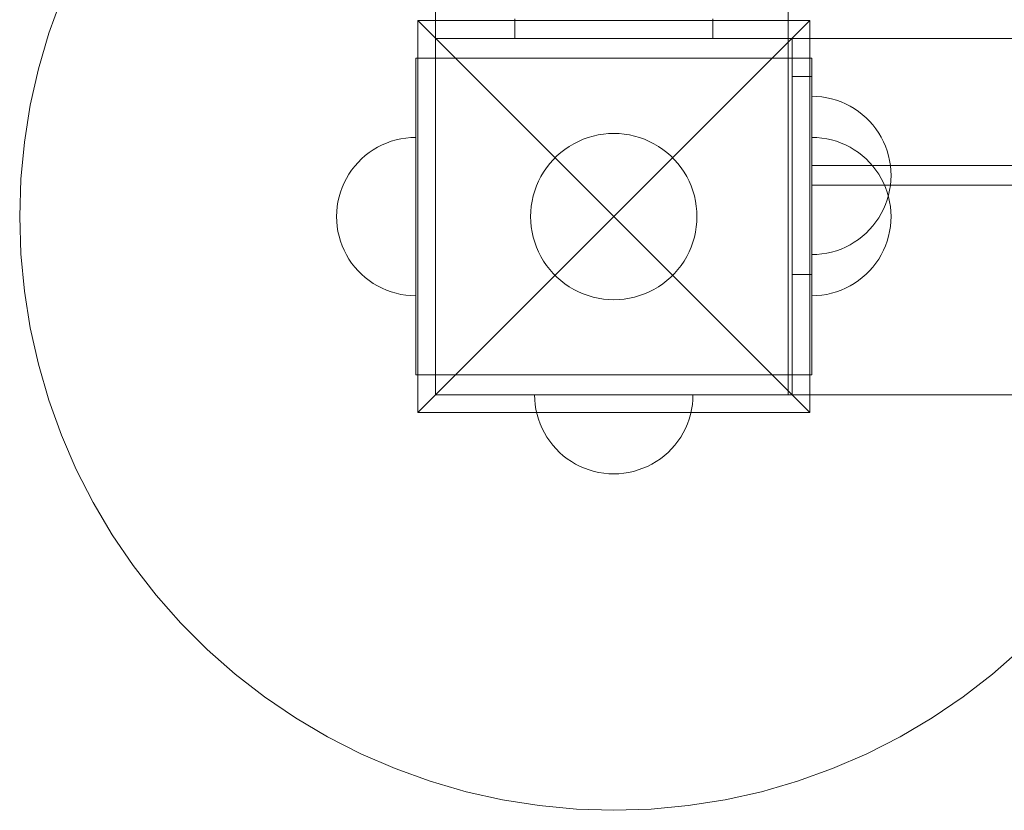
# Model space of a CAD drawing. Units: millimetres. Extents: x 24392 to 34115, y 1257 to 11138.
# Drawn here: x 26296 to 26545, y 6084 to 6284 of the extents above; entities that cross this region are included whole.
import ezdxf

# ---------------------------------------------------------------- set-up
doc = ezdxf.new("R2010")
doc.units = ezdxf.units.MM
doc.header["$MEASUREMENT"] = 0
doc.layers.add('ZESTAW_Nr_pióra__7', color=7, linetype='Continuous', lineweight=18)

msp = doc.modelspace()

# ---------------------------------------------------------------- linework, layer by layer
at = {"layer": 'ZESTAW_Nr_pióra__7', "linetype": 'Continuous'}
for p, q in [((26490.19, 6188.91), (26490.19, 7088.91)), ((26401.19, 6278.91), (26401.19, 6998.91)), ((26490.19, 6998.91), (26490.19, 6278.91)), ((26401.19, 6278.91), (26401.19, 6323.91)), ((26306.73, 6289.13), (26303.54, 6280.26)), ((26396.7, 6283.41), (26446.19, 6233.91)), ((26396.7, 6283.41), (26396.7, 6184.41)), ((26495.69, 6283.41), (26396.7, 6283.41)), ((26421.19, 6283.91), (26421.19, 6278.91)), ((26495.69, 6283.41), (26446.19, 6233.91)), ((26471.19, 6278.91), (26471.19, 6283.91)), ((26495.69, 6184.41), (26495.69, 6283.41)), ((26303.54, 6280.26), (26300.91, 6271.21)), ((26401.19, 6278.91), (26491.19, 6278.91)), ((26401.19, 6188.91), (26401.19, 6278.91)), ((27301.19, 6278.91), (26401.19, 6278.91)), ((26490.19, 6278.91), (26401.19, 6278.91)), ((26421.19, 6278.91), (26471.19, 6278.91)), ((26491.19, 6278.91), (26491.19, 6188.91)), ((26396.19, 6248.91), (26396.19, 6273.91)), ((26396.19, 6273.91), (26401.19, 6273.91)), ((26491.19, 6273.91), (26401.19, 6273.91)), ((26401.19, 6248.91), (26401.19, 6273.91)), ((26491.19, 6248.91), (26491.19, 6273.91)), ((26496.19, 6273.91), (26491.19, 6273.91)), ((26496.19, 6248.91), (26496.19, 6273.91)), ((26300.91, 6271.21), (26298.85, 6262.02)), ((26491.2, 6269.31), (26496.2, 6269.31)), ((26491.2, 6219.31), (26491.2, 6269.31)), ((26496.2, 6269.31), (26496.2, 6219.31)), ((26497.45, 6264.27), (26496.2, 6264.31)), ((26496.2, 6264.27), (26496.2, 6264.31)), ((26497.45, 6264.27), (26496.2, 6264.31)), ((26496.2, 6264.27), (26496.2, 6264.31)), ((26496.2, 6264.15), (26496.2, 6264.27)), ((26496.2, 6264.15), (26496.2, 6264.27)), ((26496.2, 6263.95), (26496.2, 6264.15)), ((26496.2, 6263.95), (26496.2, 6264.15)), ((26496.2, 6263.68), (26496.2, 6263.95)), ((26496.2, 6263.68), (26496.2, 6263.95)), ((26496.2, 6263.33), (26496.2, 6263.68)), ((26496.2, 6263.33), (26496.2, 6263.68)), ((26496.2, 6262.9), (26496.2, 6263.33)), ((26496.2, 6262.9), (26496.2, 6263.33)), ((26496.2, 6262.4), (26496.2, 6262.9)), ((26496.2, 6262.4), (26496.2, 6262.9)), ((26496.2, 6261.83), (26496.2, 6262.4)), ((26496.2, 6261.83), (26496.2, 6262.4)), ((26498.7, 6264.15), (26497.45, 6264.27)), ((26498.7, 6264.15), (26497.45, 6264.27)), ((26499.94, 6263.95), (26498.7, 6264.15)), ((26499.94, 6263.95), (26498.7, 6264.15)), ((26501.17, 6263.68), (26499.94, 6263.95)), ((26501.17, 6263.68), (26499.94, 6263.95)), ((26502.38, 6263.33), (26501.17, 6263.68)), ((26502.38, 6263.33), (26501.17, 6263.68)), ((26503.56, 6262.9), (26502.38, 6263.33)), ((26503.56, 6262.9), (26502.38, 6263.33)), ((26504.71, 6262.4), (26503.56, 6262.9)), ((26504.71, 6262.4), (26503.56, 6262.9)), ((26505.83, 6261.83), (26504.71, 6262.4)), ((26505.83, 6261.83), (26504.71, 6262.4)), ((26298.85, 6262.02), (26297.38, 6252.71)), ((26496.2, 6261.19), (26496.2, 6261.83)), ((26496.2, 6261.19), (26496.2, 6261.83)), ((26496.2, 6260.49), (26496.2, 6261.19)), ((26496.2, 6260.49), (26496.2, 6261.19)), ((26496.2, 6259.72), (26496.2, 6260.49)), ((26496.2, 6259.72), (26496.2, 6260.49)), ((26496.2, 6258.88), (26496.2, 6259.72)), ((26496.2, 6258.88), (26496.2, 6259.72)), ((26506.91, 6261.19), (26505.83, 6261.83)), ((26506.91, 6261.19), (26505.83, 6261.83)), ((26507.95, 6260.49), (26506.91, 6261.19)), ((26507.95, 6260.49), (26506.91, 6261.19)), ((26508.94, 6259.72), (26507.95, 6260.49)), ((26508.94, 6259.72), (26507.95, 6260.49)), ((26509.89, 6258.88), (26508.94, 6259.72)), ((26509.89, 6258.88), (26508.94, 6259.72)), ((26496.2, 6258), (26496.2, 6258.88)), ((26496.2, 6258), (26496.2, 6258.88)), ((26496.2, 6257.05), (26496.2, 6258)), ((26496.2, 6257.05), (26496.2, 6258)), ((26510.78, 6258), (26509.89, 6258.88)), ((26510.78, 6258), (26509.89, 6258.88)), ((26511.61, 6257.05), (26510.78, 6258)), ((26511.61, 6257.05), (26510.78, 6258)), ((26442.26, 6254.54), (26443.56, 6254.74)), ((26443.56, 6254.74), (26444.88, 6254.87)), ((26444.88, 6254.87), (26446.19, 6254.91)), ((26446.19, 6254.91), (26447.51, 6254.87)), ((26447.51, 6254.87), (26448.83, 6254.74)), ((26448.83, 6254.74), (26450.13, 6254.54)), ((26496.2, 6256.06), (26496.2, 6257.05)), ((26496.2, 6256.06), (26496.2, 6257.05)), ((26496.2, 6255.02), (26496.2, 6256.06)), ((26496.2, 6255.02), (26496.2, 6256.06)), ((26496.2, 6253.94), (26496.2, 6255.02)), ((26496.2, 6253.94), (26496.2, 6255.02)), ((26512.38, 6256.06), (26511.61, 6257.05)), ((26512.38, 6256.06), (26511.61, 6257.05)), ((26513.08, 6255.02), (26512.38, 6256.06)), ((26513.08, 6255.02), (26512.38, 6256.06)), ((26513.72, 6253.94), (26513.08, 6255.02)), ((26513.72, 6253.94), (26513.08, 6255.02)), ((26297.38, 6252.71), (26296.49, 6243.33)), ((26387.68, 6252.01), (26388.83, 6252.5)), ((26387.68, 6252.01), (26388.83, 6252.5)), ((26388.83, 6252.5), (26390.01, 6252.93)), ((26388.83, 6252.5), (26390.01, 6252.93)), ((26390.01, 6252.93), (26391.22, 6253.28)), ((26390.01, 6252.93), (26391.22, 6253.28)), ((26391.22, 6253.28), (26392.45, 6253.55)), ((26391.22, 6253.28), (26392.45, 6253.55)), ((26392.45, 6253.55), (26393.69, 6253.75)), ((26392.45, 6253.55), (26393.69, 6253.75)), ((26393.69, 6253.75), (26394.94, 6253.87)), ((26393.69, 6253.75), (26394.94, 6253.87)), ((26394.94, 6253.87), (26396.19, 6253.91)), ((26394.94, 6253.87), (26396.19, 6253.91)), ((26434.94, 6251.64), (26436.08, 6252.31)), ((26436.08, 6252.31), (26437.25, 6252.91)), ((26437.25, 6252.91), (26438.46, 6253.43)), ((26438.46, 6253.43), (26439.71, 6253.88)), ((26439.71, 6253.88), (26440.97, 6254.25)), ((26440.97, 6254.25), (26442.26, 6254.54)), ((26450.13, 6254.54), (26451.42, 6254.25)), ((26451.42, 6254.25), (26452.68, 6253.88)), ((26452.68, 6253.88), (26453.93, 6253.43)), ((26453.93, 6253.43), (26455.14, 6252.91)), ((26455.14, 6252.91), (26456.31, 6252.31)), ((26456.31, 6252.31), (26457.45, 6251.64)), ((26497.45, 6253.87), (26496.19, 6253.91)), ((26497.45, 6253.87), (26496.19, 6253.91)), ((26496.19, 6253.91), (26496.19, 6253.87)), ((26496.19, 6253.87), (26496.19, 6253.75)), ((26496.19, 6253.75), (26496.19, 6253.55)), ((26496.19, 6253.55), (26496.19, 6253.28)), ((26496.19, 6253.28), (26496.19, 6252.93)), ((26496.19, 6252.93), (26496.19, 6252.5)), ((26496.19, 6252.5), (26496.19, 6252.01)), ((26496.2, 6252.82), (26496.2, 6253.94)), ((26496.2, 6252.82), (26496.2, 6253.94)), ((26496.2, 6251.67), (26496.2, 6252.82)), ((26496.2, 6251.67), (26496.2, 6252.82)), ((26498.7, 6253.75), (26497.45, 6253.87)), ((26498.7, 6253.75), (26497.45, 6253.87)), ((26499.94, 6253.55), (26498.7, 6253.75)), ((26499.94, 6253.55), (26498.7, 6253.75)), ((26501.17, 6253.28), (26499.94, 6253.55)), ((26501.17, 6253.28), (26499.94, 6253.55)), ((26502.38, 6252.93), (26501.17, 6253.28)), ((26502.38, 6252.93), (26501.17, 6253.28)), ((26503.56, 6252.5), (26502.38, 6252.93)), ((26503.56, 6252.5), (26502.38, 6252.93)), ((26504.71, 6252.01), (26503.56, 6252.5)), ((26504.71, 6252.01), (26503.56, 6252.5)), ((26514.29, 6252.82), (26513.72, 6253.94)), ((26514.29, 6252.82), (26513.72, 6253.94)), ((26514.79, 6251.67), (26514.29, 6252.82)), ((26514.79, 6251.67), (26514.29, 6252.82)), ((26383.45, 6249.32), (26384.44, 6250.09)), ((26383.45, 6249.32), (26384.44, 6250.09)), ((26384.44, 6250.09), (26385.48, 6250.8)), ((26384.44, 6250.09), (26385.48, 6250.8)), ((26385.48, 6250.8), (26386.56, 6251.43)), ((26385.48, 6250.8), (26386.56, 6251.43)), ((26386.56, 6251.43), (26387.68, 6252.01)), ((26386.56, 6251.43), (26387.68, 6252.01)), ((26431.82, 6249.22), (26432.81, 6250.09)), ((26432.81, 6250.09), (26433.85, 6250.9)), ((26433.85, 6250.9), (26434.94, 6251.64)), ((26457.45, 6251.64), (26458.54, 6250.9)), ((26458.54, 6250.9), (26459.58, 6250.09)), ((26459.58, 6250.09), (26460.57, 6249.22)), ((26496.19, 6252.01), (26496.19, 6251.43)), ((26496.19, 6251.43), (26496.19, 6250.8)), ((26496.19, 6250.8), (26496.19, 6250.09)), ((26496.19, 6250.09), (26496.19, 6249.32)), ((26496.2, 6250.49), (26496.2, 6251.67)), ((26496.2, 6250.49), (26496.2, 6251.67)), ((26496.2, 6249.28), (26496.2, 6250.49)), ((26496.2, 6249.28), (26496.2, 6250.49)), ((26505.83, 6251.43), (26504.71, 6252.01)), ((26505.83, 6251.43), (26504.71, 6252.01)), ((26506.91, 6250.8), (26505.83, 6251.43)), ((26506.91, 6250.8), (26505.83, 6251.43)), ((26507.95, 6250.09), (26506.91, 6250.8)), ((26507.95, 6250.09), (26506.91, 6250.8)), ((26508.94, 6249.32), (26507.95, 6250.09)), ((26508.94, 6249.32), (26507.95, 6250.09)), ((26515.22, 6250.49), (26514.79, 6251.67)), ((26515.22, 6250.49), (26514.79, 6251.67)), ((26515.57, 6249.28), (26515.22, 6250.49)), ((26515.57, 6249.28), (26515.22, 6250.49)), ((26380.78, 6246.66), (26381.62, 6247.6)), ((26380.78, 6246.66), (26381.62, 6247.6)), ((26381.62, 6247.6), (26382.5, 6248.49)), ((26381.62, 6247.6), (26382.5, 6248.49)), ((26382.5, 6248.49), (26383.45, 6249.32)), ((26382.5, 6248.49), (26383.45, 6249.32)), ((26396.19, 6218.91), (26396.19, 6248.91)), ((26401.19, 6218.91), (26401.19, 6248.91)), ((26429.21, 6246.25), (26430.01, 6247.29)), ((26430.01, 6247.29), (26430.89, 6248.28)), ((26430.89, 6248.28), (26431.82, 6249.22)), ((26460.57, 6249.22), (26461.5, 6248.28)), ((26461.5, 6248.28), (26462.38, 6247.29)), ((26462.38, 6247.29), (26463.18, 6246.25)), ((26491.19, 6218.91), (26491.19, 6248.91)), ((26496.19, 6249.32), (26496.19, 6248.49)), ((26496.19, 6218.91), (26496.19, 6248.91)), ((26496.19, 6248.49), (26496.19, 6247.6)), ((26496.19, 6247.6), (26496.19, 6246.66)), ((26496.2, 6248.05), (26496.2, 6249.28)), ((26496.2, 6248.05), (26496.2, 6249.28)), ((26496.2, 6246.81), (26496.2, 6248.05)), ((26496.2, 6246.81), (26496.2, 6248.05)), ((26509.89, 6248.49), (26508.94, 6249.32)), ((26509.89, 6248.49), (26508.94, 6249.32)), ((26510.77, 6247.6), (26509.89, 6248.49)), ((26510.77, 6247.6), (26509.89, 6248.49)), ((26511.61, 6246.66), (26510.77, 6247.6)), ((26511.61, 6246.66), (26510.77, 6247.6)), ((26515.84, 6248.05), (26515.57, 6249.28)), ((26515.84, 6248.05), (26515.57, 6249.28)), ((26516.04, 6246.81), (26515.84, 6248.05)), ((26516.04, 6246.81), (26515.84, 6248.05)), ((26379.31, 6244.63), (26380.01, 6245.66)), ((26379.31, 6244.63), (26380.01, 6245.66)), ((26380.01, 6245.66), (26380.78, 6246.66)), ((26380.01, 6245.66), (26380.78, 6246.66)), ((26427.79, 6244.03), (26428.46, 6245.16)), ((26428.46, 6245.16), (26429.21, 6246.25)), ((26463.18, 6246.25), (26463.93, 6245.16)), ((26463.93, 6245.16), (26464.6, 6244.03)), ((26496.19, 6246.66), (26496.19, 6245.66)), ((26496.19, 6245.66), (26496.19, 6244.63)), ((27206.2, 6246.81), (26496.2, 6246.81)), ((26496.2, 6246.81), (26496.2, 6241.81)), ((27206.2, 6246.81), (26496.2, 6246.81)), ((26496.2, 6246.81), (26496.2, 6241.81)), ((26496.2, 6245.56), (26496.2, 6246.81)), ((26496.2, 6245.56), (26496.2, 6246.81)), ((26496.2, 6244.31), (26496.2, 6245.56)), ((26496.2, 6244.31), (26496.2, 6245.56)), ((26512.38, 6245.66), (26511.61, 6246.66)), ((26512.38, 6245.66), (26511.61, 6246.66)), ((26513.08, 6244.63), (26512.38, 6245.66)), ((26513.08, 6244.63), (26512.38, 6245.66)), ((26516.16, 6245.56), (26516.04, 6246.81)), ((26516.16, 6245.56), (26516.04, 6246.81)), ((26516.2, 6244.31), (26516.16, 6245.56)), ((26516.2, 6244.31), (26516.16, 6245.56)), ((26296.49, 6243.33), (26296.19, 6233.91)), ((26377.6, 6241.27), (26378.1, 6242.42)), ((26377.6, 6241.27), (26378.1, 6242.42)), ((26378.1, 6242.42), (26378.67, 6243.54)), ((26378.1, 6242.42), (26378.67, 6243.54)), ((26378.67, 6243.54), (26379.31, 6244.63)), ((26378.67, 6243.54), (26379.31, 6244.63)), ((26426.67, 6241.64), (26427.19, 6242.85)), ((26427.19, 6242.85), (26427.79, 6244.03)), ((26464.6, 6244.03), (26465.2, 6242.85)), ((26465.2, 6242.85), (26465.72, 6241.64)), ((26496.19, 6244.63), (26496.19, 6243.54)), ((26496.19, 6243.54), (26496.19, 6242.42)), ((26496.19, 6242.42), (26496.19, 6241.27)), ((26496.2, 6243.05), (26496.2, 6244.31)), ((26496.2, 6243.05), (26496.2, 6244.31)), ((26496.2, 6241.8), (26496.2, 6243.05)), ((26496.2, 6241.8), (26496.2, 6243.05)), ((26513.72, 6243.54), (26513.08, 6244.63)), ((26513.72, 6243.54), (26513.08, 6244.63)), ((26514.29, 6242.42), (26513.72, 6243.54)), ((26514.29, 6242.42), (26513.72, 6243.54)), ((26514.79, 6241.27), (26514.29, 6242.42)), ((26514.79, 6241.27), (26514.29, 6242.42)), ((26516.16, 6243.05), (26516.04, 6241.8)), ((26516.16, 6243.05), (26516.04, 6241.8)), ((26516.2, 6244.31), (26516.16, 6243.05)), ((26516.2, 6244.31), (26516.16, 6243.05)), ((26376.82, 6238.88), (26377.17, 6240.09)), ((26376.82, 6238.88), (26377.17, 6240.09)), ((26377.17, 6240.09), (26377.6, 6241.27)), ((26377.17, 6240.09), (26377.6, 6241.27)), ((26425.85, 6239.13), (26426.22, 6240.4)), ((26426.22, 6240.4), (26426.67, 6241.64)), ((26465.72, 6241.64), (26466.17, 6240.4)), ((26466.17, 6240.4), (26466.54, 6239.13)), ((26496.19, 6241.27), (26496.19, 6240.09)), ((26496.19, 6240.09), (26496.19, 6238.88)), ((26496.2, 6241.81), (27206.2, 6241.81)), ((26496.2, 6241.81), (27206.2, 6241.81)), ((26496.2, 6240.56), (26496.2, 6241.8)), ((26496.2, 6240.56), (26496.2, 6241.8)), ((26496.2, 6239.33), (26496.2, 6240.56)), ((26496.2, 6239.33), (26496.2, 6240.56)), ((26515.22, 6240.09), (26514.79, 6241.27)), ((26515.22, 6240.09), (26514.79, 6241.27)), ((26515.57, 6238.88), (26515.22, 6240.09)), ((26515.57, 6238.88), (26515.22, 6240.09)), ((26515.84, 6240.56), (26515.57, 6239.33)), ((26515.84, 6240.56), (26515.57, 6239.33)), ((26516.04, 6241.8), (26515.84, 6240.56)), ((26516.04, 6241.8), (26515.84, 6240.56)), ((26376.35, 6236.42), (26376.55, 6237.66)), ((26376.35, 6236.42), (26376.55, 6237.66)), ((26376.55, 6237.66), (26376.82, 6238.88)), ((26376.55, 6237.66), (26376.82, 6238.88)), ((26425.36, 6236.54), (26425.57, 6237.84)), ((26425.57, 6237.84), (26425.85, 6239.13)), ((26466.54, 6239.13), (26466.82, 6237.84)), ((26466.82, 6237.84), (26467.03, 6236.54)), ((26496.19, 6238.88), (26496.19, 6237.66)), ((26496.19, 6237.66), (26496.19, 6236.42)), ((26496.2, 6238.12), (26496.2, 6239.33)), ((26496.2, 6238.12), (26496.2, 6239.33)), ((26496.2, 6236.94), (26496.2, 6238.12)), ((26496.2, 6236.94), (26496.2, 6238.12)), ((26515.22, 6238.12), (26514.79, 6236.94)), ((26515.22, 6238.12), (26514.79, 6236.94)), ((26515.57, 6239.33), (26515.22, 6238.12)), ((26515.57, 6239.33), (26515.22, 6238.12)), ((26515.84, 6237.66), (26515.57, 6238.88)), ((26515.84, 6237.66), (26515.57, 6238.88)), ((26516.04, 6236.42), (26515.84, 6237.66)), ((26516.04, 6236.42), (26515.84, 6237.66)), ((26376.19, 6233.91), (26376.23, 6235.16)), ((26376.19, 6233.91), (26376.23, 6235.16)), ((26376.23, 6235.16), (26376.35, 6236.42)), ((26376.23, 6235.16), (26376.35, 6236.42)), ((26425.19, 6233.91), (26425.24, 6235.23)), ((26425.24, 6235.23), (26425.36, 6236.54)), ((26467.03, 6236.54), (26467.15, 6235.23)), ((26467.15, 6235.23), (26467.19, 6233.91)), ((26496.19, 6236.42), (26496.19, 6235.16)), ((26496.19, 6235.16), (26496.19, 6233.91)), ((26496.2, 6235.79), (26496.2, 6236.94)), ((26496.2, 6235.79), (26496.2, 6236.94)), ((26496.2, 6234.67), (26496.2, 6235.79)), ((26496.2, 6234.67), (26496.2, 6235.79)), ((26514.29, 6235.79), (26513.72, 6234.67)), ((26514.29, 6235.79), (26513.72, 6234.67)), ((26514.79, 6236.94), (26514.29, 6235.79)), ((26514.79, 6236.94), (26514.29, 6235.79)), ((26516.16, 6235.16), (26516.04, 6236.42)), ((26516.16, 6235.16), (26516.04, 6236.42)), ((26516.19, 6233.91), (26516.16, 6235.16)), ((26516.19, 6233.91), (26516.16, 6235.16)), ((26296.19, 6233.91), (26296.49, 6224.49)), ((26376.19, 6233.91), (26376.23, 6232.65)), ((26376.19, 6233.91), (26376.23, 6232.65)), ((26376.23, 6232.65), (26376.35, 6231.4)), ((26376.23, 6232.65), (26376.35, 6231.4)), ((26396.7, 6184.41), (26446.19, 6233.91)), ((26425.24, 6232.59), (26425.19, 6233.91)), ((26425.36, 6231.28), (26425.24, 6232.59)), ((26495.69, 6184.41), (26446.19, 6233.91)), ((26467.15, 6232.59), (26467.03, 6231.28)), ((26467.19, 6233.91), (26467.15, 6232.59)), ((26496.19, 6233.91), (26496.19, 6232.65)), ((26496.19, 6232.65), (26496.19, 6231.4)), ((26496.2, 6233.59), (26496.2, 6234.67)), ((26496.2, 6233.59), (26496.2, 6234.67)), ((26496.2, 6232.55), (26496.2, 6233.59)), ((26496.2, 6232.55), (26496.2, 6233.59)), ((26496.2, 6231.56), (26496.2, 6232.55)), ((26496.2, 6231.56), (26496.2, 6232.55)), ((26512.38, 6232.55), (26511.61, 6231.56)), ((26512.38, 6232.55), (26511.61, 6231.56)), ((26513.08, 6233.59), (26512.38, 6232.55)), ((26513.08, 6233.59), (26512.38, 6232.55)), ((26513.72, 6234.67), (26513.08, 6233.59)), ((26513.72, 6234.67), (26513.08, 6233.59)), ((26516.16, 6232.65), (26516.04, 6231.4)), ((26516.16, 6232.65), (26516.04, 6231.4)), ((26516.19, 6233.91), (26516.16, 6232.65)), ((26516.19, 6233.91), (26516.16, 6232.65)), ((26376.35, 6231.4), (26376.55, 6230.16)), ((26376.35, 6231.4), (26376.55, 6230.16)), ((26376.55, 6230.16), (26376.82, 6228.93)), ((26376.55, 6230.16), (26376.82, 6228.93)), ((26425.57, 6229.97), (26425.36, 6231.28)), ((26425.85, 6228.69), (26425.57, 6229.97)), ((26466.82, 6229.97), (26466.54, 6228.69)), ((26467.03, 6231.28), (26466.82, 6229.97)), ((26496.19, 6231.4), (26496.19, 6230.16)), ((26496.19, 6230.16), (26496.19, 6228.93)), ((26496.2, 6230.61), (26496.2, 6231.56)), ((26496.2, 6230.61), (26496.2, 6231.56)), ((26496.2, 6229.73), (26496.2, 6230.61)), ((26496.2, 6229.73), (26496.2, 6230.61)), ((26510.78, 6230.61), (26509.89, 6229.73)), ((26510.78, 6230.61), (26509.89, 6229.73)), ((26511.61, 6231.56), (26510.78, 6230.61)), ((26511.61, 6231.56), (26510.78, 6230.61)), ((26515.84, 6230.16), (26515.57, 6228.93)), ((26515.84, 6230.16), (26515.57, 6228.93)), ((26516.04, 6231.4), (26515.84, 6230.16)), ((26516.04, 6231.4), (26515.84, 6230.16)), ((26376.82, 6228.93), (26377.17, 6227.73)), ((26376.82, 6228.93), (26377.17, 6227.73)), ((26377.17, 6227.73), (26377.6, 6226.55)), ((26377.17, 6227.73), (26377.6, 6226.55)), ((26426.22, 6227.42), (26425.85, 6228.69)), ((26426.67, 6226.18), (26426.22, 6227.42)), ((26466.17, 6227.42), (26465.72, 6226.18)), ((26466.54, 6228.69), (26466.17, 6227.42)), ((26496.19, 6228.93), (26496.19, 6227.73)), ((26496.19, 6227.73), (26496.19, 6226.55)), ((26496.2, 6228.89), (26496.2, 6229.73)), ((26496.2, 6228.89), (26496.2, 6229.73)), ((26496.2, 6228.12), (26496.2, 6228.89)), ((26496.2, 6228.12), (26496.2, 6228.89)), ((26496.2, 6227.42), (26496.2, 6228.12)), ((26496.2, 6227.42), (26496.2, 6228.12)), ((26496.2, 6226.78), (26496.2, 6227.42)), ((26496.2, 6226.78), (26496.2, 6227.42)), ((26506.91, 6227.42), (26505.83, 6226.78)), ((26506.91, 6227.42), (26505.83, 6226.78)), ((26507.95, 6228.12), (26506.91, 6227.42)), ((26507.95, 6228.12), (26506.91, 6227.42)), ((26508.94, 6228.89), (26507.95, 6228.12)), ((26508.94, 6228.89), (26507.95, 6228.12)), ((26509.89, 6229.73), (26508.94, 6228.89)), ((26509.89, 6229.73), (26508.94, 6228.89)), ((26515.22, 6227.73), (26514.79, 6226.55)), ((26515.22, 6227.73), (26514.79, 6226.55)), ((26515.57, 6228.93), (26515.22, 6227.73)), ((26515.57, 6228.93), (26515.22, 6227.73)), ((26377.6, 6226.55), (26378.1, 6225.39)), ((26377.6, 6226.55), (26378.1, 6225.39)), ((26378.1, 6225.39), (26378.67, 6224.27)), ((26378.1, 6225.39), (26378.67, 6224.27)), ((26427.19, 6224.97), (26426.67, 6226.18)), ((26427.79, 6223.79), (26427.19, 6224.97)), ((26465.2, 6224.97), (26464.6, 6223.79)), ((26465.72, 6226.18), (26465.2, 6224.97)), ((26496.19, 6226.55), (26496.19, 6225.39)), ((26496.19, 6225.39), (26496.19, 6224.27)), ((26496.2, 6226.21), (26496.2, 6226.78)), ((26496.2, 6226.21), (26496.2, 6226.78)), ((26496.2, 6225.71), (26496.2, 6226.21)), ((26496.2, 6225.71), (26496.2, 6226.21)), ((26496.2, 6225.28), (26496.2, 6225.71)), ((26496.2, 6225.28), (26496.2, 6225.71)), ((26496.2, 6224.93), (26496.2, 6225.28)), ((26496.2, 6224.93), (26496.2, 6225.28)), ((26496.2, 6224.66), (26496.2, 6224.93)), ((26496.2, 6224.66), (26496.2, 6224.93)), ((26501.17, 6224.93), (26499.94, 6224.66)), ((26501.17, 6224.93), (26499.94, 6224.66)), ((26502.38, 6225.28), (26501.17, 6224.93)), ((26502.38, 6225.28), (26501.17, 6224.93)), ((26503.56, 6225.71), (26502.38, 6225.28)), ((26503.56, 6225.71), (26502.38, 6225.28)), ((26504.71, 6226.21), (26503.56, 6225.71)), ((26504.71, 6226.21), (26503.56, 6225.71)), ((26505.83, 6226.78), (26504.71, 6226.21)), ((26505.83, 6226.78), (26504.71, 6226.21)), ((26514.29, 6225.39), (26513.72, 6224.27)), ((26514.29, 6225.39), (26513.72, 6224.27)), ((26514.79, 6226.55), (26514.29, 6225.39)), ((26514.79, 6226.55), (26514.29, 6225.39)), ((26296.49, 6224.49), (26297.38, 6215.11)), ((26378.67, 6224.27), (26379.31, 6223.19)), ((26378.67, 6224.27), (26379.31, 6223.19)), ((26379.31, 6223.19), (26380.01, 6222.15)), ((26379.31, 6223.19), (26380.01, 6222.15)), ((26428.46, 6222.66), (26427.79, 6223.79)), ((26429.21, 6221.57), (26428.46, 6222.66)), ((26463.93, 6222.66), (26463.18, 6221.57)), ((26464.6, 6223.79), (26463.93, 6222.66)), ((26496.19, 6224.27), (26496.19, 6223.19)), ((26496.19, 6223.19), (26496.19, 6222.15)), ((26496.2, 6224.46), (26496.2, 6224.66)), ((26496.2, 6224.46), (26496.2, 6224.66)), ((26496.2, 6224.34), (26496.2, 6224.46)), ((26496.2, 6224.34), (26496.2, 6224.46)), ((26497.45, 6224.34), (26496.2, 6224.31)), ((26496.2, 6224.31), (26496.2, 6224.34)), ((26497.45, 6224.34), (26496.2, 6224.31)), ((26496.2, 6224.31), (26496.2, 6224.34)), ((26498.7, 6224.46), (26497.45, 6224.34)), ((26498.7, 6224.46), (26497.45, 6224.34)), ((26499.94, 6224.66), (26498.7, 6224.46)), ((26499.94, 6224.66), (26498.7, 6224.46)), ((26513.08, 6223.19), (26512.38, 6222.15)), ((26513.08, 6223.19), (26512.38, 6222.15)), ((26513.72, 6224.27), (26513.08, 6223.19)), ((26513.72, 6224.27), (26513.08, 6223.19)), ((26380.01, 6222.15), (26380.78, 6221.16)), ((26380.01, 6222.15), (26380.78, 6221.16)), ((26380.78, 6221.16), (26381.62, 6220.22)), ((26380.78, 6221.16), (26381.62, 6220.22)), ((26381.62, 6220.22), (26382.5, 6219.33)), ((26381.62, 6220.22), (26382.5, 6219.33)), ((26430.01, 6220.52), (26429.21, 6221.57)), ((26430.89, 6219.53), (26430.01, 6220.52)), ((26462.38, 6220.52), (26461.5, 6219.53)), ((26463.18, 6221.57), (26462.38, 6220.52)), ((26496.19, 6222.15), (26496.19, 6221.16)), ((26496.19, 6221.16), (26496.19, 6220.22)), ((26496.19, 6220.22), (26496.19, 6219.33)), ((26510.77, 6220.22), (26509.89, 6219.33)), ((26510.77, 6220.22), (26509.89, 6219.33)), ((26511.61, 6221.16), (26510.77, 6220.22)), ((26511.61, 6221.16), (26510.77, 6220.22)), ((26512.38, 6222.15), (26511.61, 6221.16)), ((26512.38, 6222.15), (26511.61, 6221.16)), ((26382.5, 6219.33), (26383.45, 6218.5)), ((26382.5, 6219.33), (26383.45, 6218.5)), ((26383.45, 6218.5), (26384.44, 6217.73)), ((26383.45, 6218.5), (26384.44, 6217.73)), ((26384.44, 6217.73), (26385.48, 6217.02)), ((26384.44, 6217.73), (26385.48, 6217.02)), ((26396.19, 6193.91), (26396.19, 6218.91)), ((26401.19, 6193.91), (26401.19, 6218.91)), ((26431.82, 6218.6), (26430.89, 6219.53)), ((26432.81, 6217.73), (26431.82, 6218.6)), ((26433.85, 6216.92), (26432.81, 6217.73)), ((26459.58, 6217.73), (26458.54, 6216.92)), ((26460.57, 6218.6), (26459.58, 6217.73)), ((26461.5, 6219.53), (26460.57, 6218.6)), ((26491.19, 6193.91), (26491.19, 6218.91)), ((26496.2, 6219.31), (26491.2, 6219.31)), ((26496.19, 6219.33), (26496.19, 6218.5)), ((26496.19, 6193.91), (26496.19, 6218.91)), ((26496.19, 6218.5), (26496.19, 6217.73)), ((26496.19, 6217.73), (26496.19, 6217.02)), ((26507.95, 6217.73), (26506.91, 6217.02)), ((26507.95, 6217.73), (26506.91, 6217.02)), ((26508.94, 6218.5), (26507.95, 6217.73)), ((26508.94, 6218.5), (26507.95, 6217.73)), ((26509.89, 6219.33), (26508.94, 6218.5)), ((26509.89, 6219.33), (26508.94, 6218.5)), ((26297.38, 6215.11), (26298.85, 6205.8)), ((26385.48, 6217.02), (26386.56, 6216.38)), ((26385.48, 6217.02), (26386.56, 6216.38)), ((26386.56, 6216.38), (26387.68, 6215.81)), ((26386.56, 6216.38), (26387.68, 6215.81)), ((26387.68, 6215.81), (26388.83, 6215.31)), ((26387.68, 6215.81), (26388.83, 6215.31)), ((26388.83, 6215.31), (26390.01, 6214.89)), ((26388.83, 6215.31), (26390.01, 6214.89)), ((26390.01, 6214.89), (26391.22, 6214.54)), ((26390.01, 6214.89), (26391.22, 6214.54)), ((26434.94, 6216.18), (26433.85, 6216.92)), ((26436.08, 6215.51), (26434.94, 6216.18)), ((26437.25, 6214.91), (26436.08, 6215.51)), ((26438.46, 6214.38), (26437.25, 6214.91)), ((26455.14, 6214.91), (26453.93, 6214.38)), ((26456.31, 6215.51), (26455.14, 6214.91)), ((26457.45, 6216.18), (26456.31, 6215.51)), ((26458.54, 6216.92), (26457.45, 6216.18)), ((26496.19, 6217.02), (26496.19, 6216.38)), ((26496.19, 6216.38), (26496.19, 6215.81)), ((26496.19, 6215.81), (26496.19, 6215.31)), ((26496.19, 6215.31), (26496.19, 6214.89)), ((26496.19, 6214.89), (26496.19, 6214.54)), ((26502.38, 6214.89), (26501.17, 6214.54)), ((26502.38, 6214.89), (26501.17, 6214.54)), ((26503.56, 6215.31), (26502.38, 6214.89)), ((26503.56, 6215.31), (26502.38, 6214.89)), ((26504.71, 6215.81), (26503.56, 6215.31)), ((26504.71, 6215.81), (26503.56, 6215.31)), ((26505.83, 6216.38), (26504.71, 6215.81)), ((26505.83, 6216.38), (26504.71, 6215.81)), ((26506.91, 6217.02), (26505.83, 6216.38)), ((26506.91, 6217.02), (26505.83, 6216.38)), ((26391.22, 6214.54), (26392.45, 6214.26)), ((26391.22, 6214.54), (26392.45, 6214.26)), ((26392.45, 6214.26), (26393.69, 6214.07)), ((26392.45, 6214.26), (26393.69, 6214.07)), ((26393.69, 6214.07), (26394.94, 6213.95)), ((26393.69, 6214.07), (26394.94, 6213.95)), ((26394.94, 6213.95), (26396.19, 6213.91)), ((26394.94, 6213.95), (26396.19, 6213.91)), ((26439.71, 6213.94), (26438.46, 6214.38)), ((26440.97, 6213.57), (26439.71, 6213.94)), ((26442.26, 6213.28), (26440.97, 6213.57)), ((26443.56, 6213.07), (26442.26, 6213.28)), ((26444.88, 6212.95), (26443.56, 6213.07)), ((26446.19, 6212.91), (26444.88, 6212.95)), ((26447.51, 6212.95), (26446.19, 6212.91)), ((26448.83, 6213.07), (26447.51, 6212.95)), ((26450.13, 6213.28), (26448.83, 6213.07)), ((26451.42, 6213.57), (26450.13, 6213.28)), ((26452.68, 6213.94), (26451.42, 6213.57)), ((26453.93, 6214.38), (26452.68, 6213.94)), ((26496.19, 6214.54), (26496.19, 6214.26)), ((26496.19, 6214.26), (26496.19, 6214.07)), ((26496.19, 6214.07), (26496.19, 6213.95)), ((26497.45, 6213.95), (26496.19, 6213.91)), ((26497.45, 6213.95), (26496.19, 6213.91)), ((26496.19, 6213.95), (26496.19, 6213.91)), ((26498.7, 6214.07), (26497.45, 6213.95)), ((26498.7, 6214.07), (26497.45, 6213.95)), ((26499.94, 6214.26), (26498.7, 6214.07)), ((26499.94, 6214.26), (26498.7, 6214.07)), ((26501.17, 6214.54), (26499.94, 6214.26)), ((26501.17, 6214.54), (26499.94, 6214.26)), ((26298.85, 6205.8), (26300.91, 6196.61)), ((26300.91, 6196.61), (26303.54, 6187.56)), ((26396.19, 6193.91), (26401.19, 6193.91)), ((26401.19, 6193.91), (26491.19, 6193.91)), ((26496.19, 6193.91), (26491.19, 6193.91)), ((26303.54, 6187.56), (26306.73, 6178.69)), ((26491.19, 6188.91), (26401.19, 6188.91)), ((26426.23, 6187.65), (26426.19, 6188.91)), ((26426.19, 6188.91), (26426.23, 6188.91)), ((26426.23, 6188.91), (26426.35, 6188.91)), ((26426.35, 6186.4), (26426.23, 6187.65)), ((26426.35, 6188.91), (26426.55, 6188.91)), ((26426.55, 6188.91), (26426.82, 6188.91)), ((26426.82, 6188.91), (26427.17, 6188.91)), ((26427.17, 6188.91), (26427.6, 6188.91)), ((26427.6, 6188.91), (26428.1, 6188.91)), ((26428.1, 6188.91), (26428.67, 6188.91)), ((26428.67, 6188.91), (26429.31, 6188.91)), ((26429.31, 6188.91), (26430.01, 6188.91)), ((26430.01, 6188.91), (26430.78, 6188.91)), ((26430.78, 6188.91), (26431.62, 6188.91)), ((26431.62, 6188.91), (26432.5, 6188.91)), ((26432.5, 6188.91), (26433.45, 6188.91)), ((26433.45, 6188.91), (26434.44, 6188.91)), ((26434.44, 6188.91), (26435.48, 6188.91)), ((26435.48, 6188.91), (26436.56, 6188.91)), ((26436.56, 6188.91), (26437.68, 6188.91)), ((26437.68, 6188.91), (26438.83, 6188.91)), ((26438.83, 6188.91), (26440.01, 6188.91)), ((26440.01, 6188.91), (26441.22, 6188.91)), ((26441.22, 6188.91), (26442.45, 6188.91)), ((26442.45, 6188.91), (26443.69, 6188.91)), ((26443.69, 6188.91), (26444.94, 6188.91)), ((26444.94, 6188.91), (26446.19, 6188.91)), ((26446.19, 6188.91), (26447.45, 6188.91)), ((26447.45, 6188.91), (26448.7, 6188.91)), ((26448.7, 6188.91), (26449.94, 6188.91)), ((26449.94, 6188.91), (26451.17, 6188.91)), ((26451.17, 6188.91), (26452.38, 6188.91)), ((26452.38, 6188.91), (26453.56, 6188.91)), ((26453.56, 6188.91), (26454.71, 6188.91)), ((26454.71, 6188.91), (26455.83, 6188.91)), ((26455.83, 6188.91), (26456.91, 6188.91)), ((26456.91, 6188.91), (26457.95, 6188.91)), ((26457.95, 6188.91), (26458.94, 6188.91)), ((26458.94, 6188.91), (26459.89, 6188.91)), ((26459.89, 6188.91), (26460.77, 6188.91)), ((26460.77, 6188.91), (26461.61, 6188.91)), ((26461.61, 6188.91), (26462.38, 6188.91)), ((26462.38, 6188.91), (26463.08, 6188.91)), ((26463.08, 6188.91), (26463.72, 6188.91)), ((26463.72, 6188.91), (26464.29, 6188.91)), ((26464.29, 6188.91), (26464.79, 6188.91)), ((26464.79, 6188.91), (26465.22, 6188.91)), ((26465.22, 6188.91), (26465.57, 6188.91)), ((26465.57, 6188.91), (26465.84, 6188.91)), ((26465.84, 6188.91), (26466.04, 6188.91)), ((26466.04, 6188.91), (26466.16, 6188.91)), ((26466.04, 6186.4), (26466.16, 6187.65)), ((26466.16, 6187.65), (26466.19, 6188.91)), ((26466.16, 6188.91), (26466.19, 6188.91)), ((27212.19, 6188.91), (26490.19, 6188.91)), ((26426.55, 6185.16), (26426.35, 6186.4)), ((26426.82, 6183.93), (26426.55, 6185.16)), ((26465.57, 6183.93), (26465.84, 6185.16)), ((26465.84, 6185.16), (26466.04, 6186.4)), ((26396.7, 6184.41), (26495.69, 6184.41)), ((26427.17, 6182.73), (26426.82, 6183.93)), ((26427.6, 6181.55), (26427.17, 6182.73)), ((26464.79, 6181.55), (26465.22, 6182.73)), ((26465.22, 6182.73), (26465.57, 6183.93)), ((26428.1, 6180.39), (26427.6, 6181.55)), ((26428.67, 6179.27), (26428.1, 6180.39)), ((26463.72, 6179.27), (26464.29, 6180.39)), ((26464.29, 6180.39), (26464.79, 6181.55)), ((26306.73, 6178.69), (26310.47, 6170.04)), ((26429.31, 6178.19), (26428.67, 6179.27)), ((26430.01, 6177.15), (26429.31, 6178.19)), ((26462.38, 6177.15), (26463.08, 6178.19)), ((26463.08, 6178.19), (26463.72, 6179.27)), ((26430.78, 6176.16), (26430.01, 6177.15)), ((26431.62, 6175.22), (26430.78, 6176.16)), ((26432.5, 6174.33), (26431.62, 6175.22)), ((26459.89, 6174.33), (26460.77, 6175.22)), ((26460.77, 6175.22), (26461.61, 6176.16)), ((26461.61, 6176.16), (26462.38, 6177.15)), ((26433.45, 6173.5), (26432.5, 6174.33)), ((26434.44, 6172.73), (26433.45, 6173.5)), ((26435.48, 6172.02), (26434.44, 6172.73)), ((26456.91, 6172.02), (26457.95, 6172.73)), ((26457.95, 6172.73), (26458.94, 6173.5)), ((26458.94, 6173.5), (26459.89, 6174.33)), ((26436.56, 6171.38), (26435.48, 6172.02)), ((26437.68, 6170.81), (26436.56, 6171.38)), ((26438.83, 6170.31), (26437.68, 6170.81)), ((26440.01, 6169.89), (26438.83, 6170.31)), ((26452.38, 6169.89), (26453.56, 6170.31)), ((26453.56, 6170.31), (26454.71, 6170.81)), ((26454.71, 6170.81), (26455.83, 6171.38)), ((26455.83, 6171.38), (26456.91, 6172.02)), ((26310.47, 6170.04), (26314.75, 6161.65)), ((26441.22, 6169.54), (26440.01, 6169.89)), ((26442.45, 6169.26), (26441.22, 6169.54)), ((26443.69, 6169.07), (26442.45, 6169.26)), ((26444.94, 6168.95), (26443.69, 6169.07)), ((26446.19, 6168.91), (26444.94, 6168.95)), ((26446.19, 6168.91), (26447.45, 6168.95)), ((26447.45, 6168.95), (26448.7, 6169.07)), ((26448.7, 6169.07), (26449.94, 6169.26)), ((26449.94, 6169.26), (26451.17, 6169.54)), ((26451.17, 6169.54), (26452.38, 6169.89)), ((26314.75, 6161.65), (26319.55, 6153.53)), ((26319.55, 6153.53), (26324.84, 6145.74)), ((26324.84, 6145.74), (26330.62, 6138.29)), ((26330.62, 6138.29), (26336.85, 6131.23)), ((26336.85, 6131.23), (26343.51, 6124.56)), ((26343.51, 6124.56), (26350.58, 6118.33)), ((26541.81, 6118.33), (26548.88, 6124.56)), ((26350.58, 6118.33), (26358.03, 6112.56)), ((26534.36, 6112.56), (26541.81, 6118.33)), ((26358.03, 6112.56), (26365.82, 6107.26)), ((26526.57, 6107.26), (26534.36, 6112.56)), ((26365.82, 6107.26), (26373.93, 6102.46)), ((26518.46, 6102.46), (26526.57, 6107.26)), ((26373.93, 6102.46), (26382.33, 6098.18)), ((26510.06, 6098.18), (26518.46, 6102.46)), ((26382.33, 6098.18), (26390.98, 6094.44)), ((26501.41, 6094.44), (26510.06, 6098.18)), ((26390.98, 6094.44), (26399.84, 6091.25)), ((26492.55, 6091.25), (26501.41, 6094.44)), ((26399.84, 6091.25), (26408.89, 6088.62)), ((26483.5, 6088.62), (26492.55, 6091.25)), ((26408.89, 6088.62), (26418.09, 6086.57)), ((26474.3, 6086.57), (26483.5, 6088.62)), ((26418.09, 6086.57), (26427.39, 6085.09)), ((26464.99, 6085.09), (26474.3, 6086.57)), ((26427.39, 6085.09), (26436.78, 6084.2)), ((26436.78, 6084.2), (26446.19, 6083.91)), ((26446.19, 6083.91), (26455.61, 6084.2)), ((26455.61, 6084.2), (26464.99, 6085.09))]:
    msp.add_line(p, q, dxfattribs=at)

doc.saveas('drawing.dxf')
